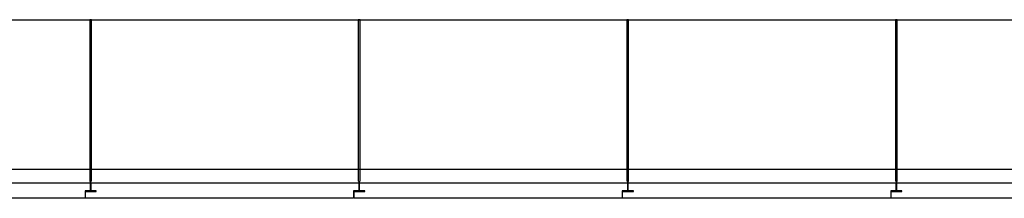
# Model space of a CAD drawing. Units: millimetres. Extents: x 1127 to 1451, y -2742 to -916.
# Drawn here: x 1384 to 1386, y -1176 to -1176 of the extents above; entities that cross this region are included whole.
import ezdxf

# ---------------------------------------------------------------- set-up
doc = ezdxf.new("R2010")
doc.units = ezdxf.units.MM

msp = doc.modelspace()

# ---------------------------------------------------------------- linework, layer by layer
at = {"color": 4}
msp.add_line((1380.2084, -1175.5558, 0), (1388.9124, -1175.5558, 0), dxfattribs=at)
for p, q in [((1384.2377, -1175.5558, 0), (1384.2337, -1175.5558, 0)), ((1384.2337, -1175.5558, 0), (1384.2337, -1175.9164, 0)), ((1384.2377, -1175.5558, 0), (1384.2337, -1175.5558, 0)), ((1384.2337, -1175.5558, 0), (1384.2337, -1175.9164, 0)), ((1384.2377, -1175.9164, 0), (1384.2377, -1175.5558, 0)), ((1384.2377, -1175.9164, 0), (1384.2377, -1175.5558, 0)), ((1384.8396, -1175.5558, 0), (1384.8356, -1175.5558, 0)), ((1384.8356, -1175.5558, 0), (1384.8356, -1175.9164, 0)), ((1384.8396, -1175.5558, 0), (1384.8356, -1175.5558, 0)), ((1384.8356, -1175.5558, 0), (1384.8356, -1175.9164, 0)), ((1384.8396, -1175.9164, 0), (1384.8396, -1175.5558, 0)), ((1384.8396, -1175.9164, 0), (1384.8396, -1175.5558, 0)), ((1385.4415, -1175.5558, 0), (1385.4375, -1175.5558, 0)), ((1385.4375, -1175.5558, 0), (1385.4375, -1175.9164, 0)), ((1385.4415, -1175.5558, 0), (1385.4375, -1175.5558, 0)), ((1385.4375, -1175.5558, 0), (1385.4375, -1175.9164, 0)), ((1385.4415, -1175.9164, 0), (1385.4415, -1175.5558, 0)), ((1385.4415, -1175.9164, 0), (1385.4415, -1175.5558, 0)), ((1386.0435, -1175.5558, 0), (1386.0395, -1175.5558, 0)), ((1386.0395, -1175.5558, 0), (1386.0395, -1175.9164, 0)), ((1386.0435, -1175.5558, 0), (1386.0395, -1175.5558, 0)), ((1386.0395, -1175.5558, 0), (1386.0395, -1175.9164, 0)), ((1386.0435, -1175.9164, 0), (1386.0435, -1175.5558, 0)), ((1386.0435, -1175.9164, 0), (1386.0435, -1175.5558, 0)), ((1380.3384, -1175.8908, 0), (1386.8683, -1175.8908, 0)), ((1383.6347, -1175.9208, 0), (1384.2347, -1175.9208, 0)), ((1384.2347, -1175.9208, 0), (1384.2347, -1175.9388, 0)), ((1384.2351, -1175.9183, 0), (1384.2351, -1175.9392, 0)), ((1384.2351, -1175.9183, 0), (1384.2351, -1175.9392, 0)), ((1384.2363, -1175.9392, 0), (1384.2363, -1175.9183, 0)), ((1384.2363, -1175.9392, 0), (1384.2363, -1175.9183, 0)), ((1384.2367, -1175.9388, 0), (1384.2367, -1175.9208, 0)), ((1384.2367, -1175.9208, 0), (1384.8367, -1175.9208, 0)), ((1384.8367, -1175.9208, 0), (1384.8367, -1175.9388, 0)), ((1384.837, -1175.9183, 0), (1384.837, -1175.9392, 0)), ((1384.837, -1175.9183, 0), (1384.837, -1175.9392, 0)), ((1384.8382, -1175.9392, 0), (1384.8382, -1175.9183, 0)), ((1384.8382, -1175.9392, 0), (1384.8382, -1175.9183, 0)), ((1384.8386, -1175.9388, 0), (1384.8386, -1175.9208, 0)), ((1384.8386, -1175.9208, 0), (1385.4386, -1175.9208, 0)), ((1385.4386, -1175.9208, 0), (1385.4386, -1175.9388, 0)), ((1385.4389, -1175.9183, 0), (1385.4389, -1175.9392, 0)), ((1385.4389, -1175.9183, 0), (1385.4389, -1175.9392, 0)), ((1385.4401, -1175.9392, 0), (1385.4401, -1175.9183, 0)), ((1385.4401, -1175.9392, 0), (1385.4401, -1175.9183, 0)), ((1385.4405, -1175.9388, 0), (1385.4405, -1175.9208, 0)), ((1385.4405, -1175.9208, 0), (1386.0405, -1175.9208, 0)), ((1386.0405, -1175.9208, 0), (1386.0405, -1175.9388, 0)), ((1386.0409, -1175.9183, 0), (1386.0409, -1175.9392, 0)), ((1386.0409, -1175.9183, 0), (1386.0409, -1175.9392, 0)), ((1386.0421, -1175.9392, 0), (1386.0421, -1175.9183, 0)), ((1386.0421, -1175.9392, 0), (1386.0421, -1175.9183, 0)), ((1386.0424, -1175.9388, 0), (1386.0424, -1175.9208, 0)), ((1386.0424, -1175.9208, 0), (1386.6424, -1175.9208, 0)), ((1384.2347, -1175.9388, 0), (1384.2232, -1175.9388, 0)), ((1384.2232, -1175.9388, 0), (1384.2232, -1175.9558, 0)), ((1384.2351, -1175.9392, 0), (1384.2237, -1175.9392, 0)), ((1384.2237, -1175.9392, 0), (1384.2237, -1175.9404, 0)), ((1384.2351, -1175.9392, 0), (1384.2237, -1175.9392, 0)), ((1384.2237, -1175.9392, 0), (1384.2237, -1175.9404, 0)), ((1384.2237, -1175.9404, 0), (1384.2477, -1175.9404, 0)), ((1384.2237, -1175.9404, 0), (1384.2477, -1175.9404, 0)), ((1384.2242, -1175.9409, 0), (1384.2482, -1175.9409, 0)), ((1384.2242, -1175.9558, 0), (1384.2242, -1175.9409, 0)), ((1384.2477, -1175.9392, 0), (1384.2363, -1175.9392, 0)), ((1384.2477, -1175.9392, 0), (1384.2363, -1175.9392, 0)), ((1384.2482, -1175.9388, 0), (1384.2367, -1175.9388, 0)), ((1384.2477, -1175.9404, 0), (1384.2477, -1175.9392, 0)), ((1384.2477, -1175.9404, 0), (1384.2477, -1175.9392, 0)), ((1384.2482, -1175.9409, 0), (1384.2482, -1175.9388, 0)), ((1384.8367, -1175.9388, 0), (1384.8251, -1175.9388, 0)), ((1384.8251, -1175.9388, 0), (1384.8251, -1175.9558, 0)), ((1384.837, -1175.9392, 0), (1384.8256, -1175.9392, 0)), ((1384.8256, -1175.9392, 0), (1384.8256, -1175.9404, 0)), ((1384.837, -1175.9392, 0), (1384.8256, -1175.9392, 0)), ((1384.8256, -1175.9392, 0), (1384.8256, -1175.9404, 0)), ((1384.8256, -1175.9404, 0), (1384.8496, -1175.9404, 0)), ((1384.8256, -1175.9404, 0), (1384.8496, -1175.9404, 0)), ((1384.8261, -1175.9409, 0), (1384.8501, -1175.9409, 0)), ((1384.8261, -1175.9558, 0), (1384.8261, -1175.9409, 0)), ((1384.8496, -1175.9392, 0), (1384.8382, -1175.9392, 0)), ((1384.8496, -1175.9392, 0), (1384.8382, -1175.9392, 0)), ((1384.8501, -1175.9388, 0), (1384.8386, -1175.9388, 0)), ((1384.8496, -1175.9404, 0), (1384.8496, -1175.9392, 0)), ((1384.8496, -1175.9404, 0), (1384.8496, -1175.9392, 0)), ((1384.8501, -1175.9409, 0), (1384.8501, -1175.9388, 0)), ((1385.4386, -1175.9388, 0), (1385.427, -1175.9388, 0)), ((1385.427, -1175.9388, 0), (1385.427, -1175.9558, 0)), ((1385.4389, -1175.9392, 0), (1385.4275, -1175.9392, 0)), ((1385.4275, -1175.9392, 0), (1385.4275, -1175.9404, 0)), ((1385.4389, -1175.9392, 0), (1385.4275, -1175.9392, 0)), ((1385.4275, -1175.9392, 0), (1385.4275, -1175.9404, 0)), ((1385.4275, -1175.9404, 0), (1385.4515, -1175.9404, 0)), ((1385.4275, -1175.9404, 0), (1385.4515, -1175.9404, 0)), ((1385.428, -1175.9409, 0), (1385.452, -1175.9409, 0)), ((1385.428, -1175.9558, 0), (1385.428, -1175.9409, 0)), ((1385.4515, -1175.9392, 0), (1385.4401, -1175.9392, 0)), ((1385.4515, -1175.9392, 0), (1385.4401, -1175.9392, 0)), ((1385.452, -1175.9388, 0), (1385.4405, -1175.9388, 0)), ((1385.4515, -1175.9404, 0), (1385.4515, -1175.9392, 0)), ((1385.4515, -1175.9404, 0), (1385.4515, -1175.9392, 0)), ((1385.452, -1175.9409, 0), (1385.452, -1175.9388, 0)), ((1386.0405, -1175.9388, 0), (1386.029, -1175.9388, 0)), ((1386.029, -1175.9388, 0), (1386.029, -1175.9558, 0)), ((1386.0409, -1175.9392, 0), (1386.0295, -1175.9392, 0)), ((1386.0295, -1175.9392, 0), (1386.0295, -1175.9404, 0)), ((1386.0409, -1175.9392, 0), (1386.0295, -1175.9392, 0)), ((1386.0295, -1175.9392, 0), (1386.0295, -1175.9404, 0)), ((1386.0295, -1175.9404, 0), (1386.0535, -1175.9404, 0)), ((1386.0295, -1175.9404, 0), (1386.0535, -1175.9404, 0)), ((1386.03, -1175.9409, 0), (1386.0539, -1175.9409, 0)), ((1386.03, -1175.9558, 0), (1386.03, -1175.9409, 0)), ((1386.0535, -1175.9392, 0), (1386.0421, -1175.9392, 0)), ((1386.0535, -1175.9392, 0), (1386.0421, -1175.9392, 0)), ((1386.0539, -1175.9388, 0), (1386.0424, -1175.9388, 0)), ((1386.0535, -1175.9404, 0), (1386.0535, -1175.9392, 0)), ((1386.0535, -1175.9404, 0), (1386.0535, -1175.9392, 0)), ((1386.0539, -1175.9409, 0), (1386.0539, -1175.9388, 0)), ((1384.2232, -1175.9558, 0), (1383.6223, -1175.9558, 0)), ((1384.8251, -1175.9558, 0), (1384.2242, -1175.9558, 0)), ((1385.427, -1175.9558, 0), (1384.8261, -1175.9558, 0)), ((1386.029, -1175.9558, 0), (1385.428, -1175.9558, 0)), ((1386.6309, -1175.9558, 0), (1386.03, -1175.9558, 0))]:
    msp.add_line(p, q)
for centre, start, end in [((1384.2357, -1175.9164, 0), 180, 252.5424), ((1384.2357, -1175.9164, 0), 180, 252.5424), ((1384.2357, -1175.9164, 0), 287.4576, 360), ((1384.2357, -1175.9164, 0), 287.4576, 360), ((1384.8376, -1175.9164, 0), 180, 252.5424), ((1384.8376, -1175.9164, 0), 180, 252.5424), ((1384.8376, -1175.9164, 0), 287.4576, 360), ((1384.8376, -1175.9164, 0), 287.4576, 360), ((1385.4395, -1175.9164, 0), 180, 252.5424), ((1385.4395, -1175.9164, 0), 180, 252.5424), ((1385.4395, -1175.9164, 0), 287.4576, 360), ((1385.4395, -1175.9164, 0), 287.4576, 360), ((1386.0415, -1175.9164, 0), 180, 252.5424), ((1386.0415, -1175.9164, 0), 180, 252.5424), ((1386.0415, -1175.9164, 0), 287.4576, 360), ((1386.0415, -1175.9164, 0), 287.4576, 360)]:
    msp.add_arc(centre, 0.002, start, end)

doc.saveas('drawing.dxf')
